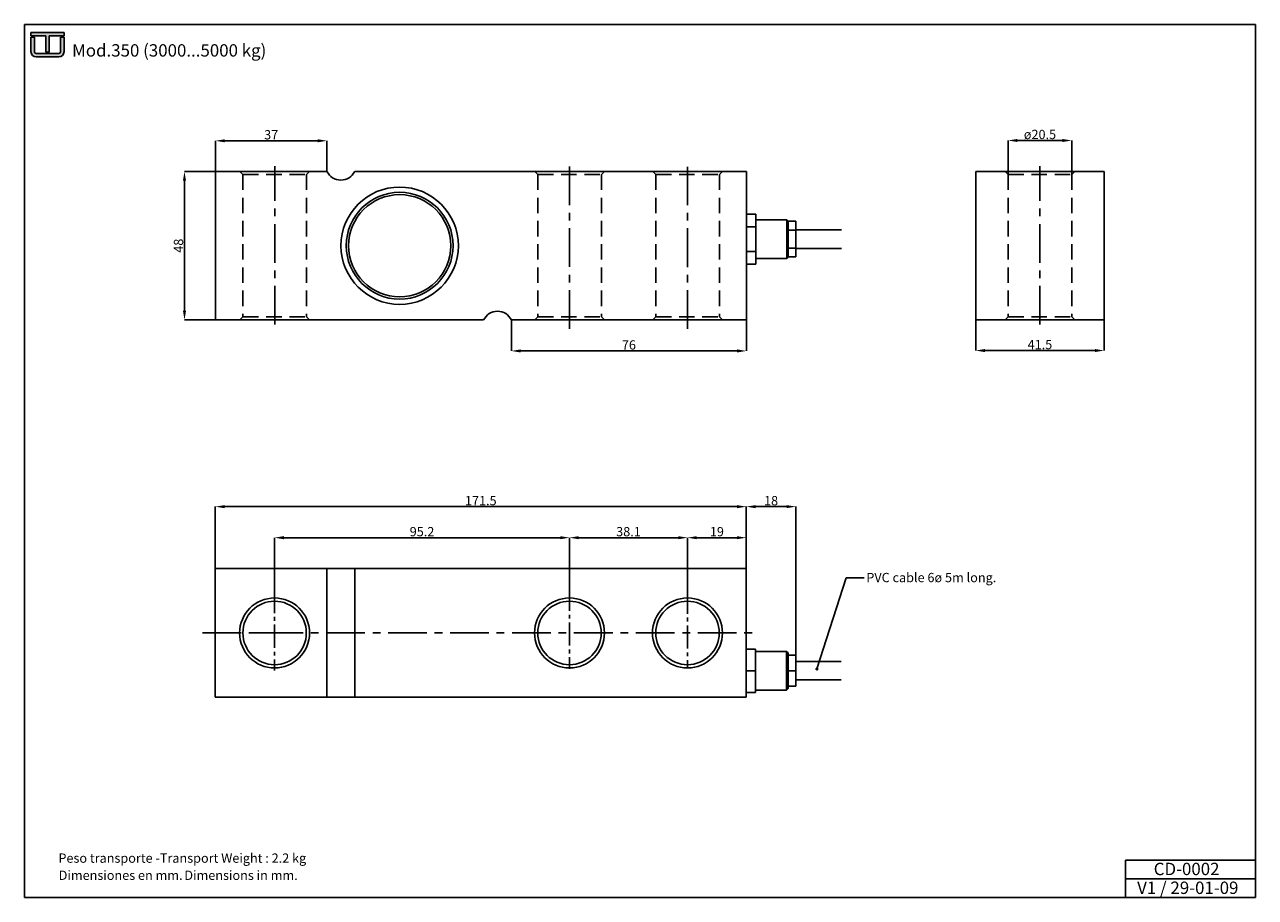
# Model space of a CAD drawing. Extents: x 1 to 398, y 0 to 283.
import ezdxf
from ezdxf.enums import TextEntityAlignment as Align

# ---------------------------------------------------------------- set-up
doc = ezdxf.new("R2010")
doc.units = 0
doc.header["$LTSCALE"] = 10
for name, pattern in [('CENTRO', [2, 1.25, -0.25, 0.25, -0.25]), ('CENTRO2', [1.125, 0.75, -0.125, 0.125, -0.125]), ('TRAZOS', [0.75, 0.5, -0.25])]:
    doc.linetypes.add(name, pattern=pattern)
doc.layers.get('DEFPOINTS').update_dxf_attribs({"color": 255, "linetype": 'CONTINUOUS'})
for name, color, linetype in [('CIRCULOS-MODIFICACIONES', 21, 'CONTINUOUS'), ('CONT-PIEZA', 255, 'CONTINUOUS'), ('CONTORNO-PIEZAS', 255, 'CONTINUOUS'), ('COTAS', 1, 'CONTINUOUS'), ('EJES', 2, 'CENTRO'), ('LETRAS-CAJETIN', 6, 'CONTINUOUS'), ('LINEAS COTA', 1, 'CONTINUOUS'), ('LINEAS-COTAS', 1, 'CONTINUOUS'), ('LINEAS-EJES', 2, 'CENTRO2'), ('LINEAS-FORMATO', 4, 'CONTINUOUS'), ('OCULTAS', 3, 'TRAZOS'), ('TEXTO-COTAS-COMENT', 140, 'CONTINUOUS')]:
    doc.layers.add(name, color=color, linetype=linetype)
doc.styles.add('estilo1', font='swiss.ttf', dxfattribs={"height": 3})
doc.styles.add('estilo4', font='swissb.ttf', dxfattribs={"height": 3})
doc.styles.add('estilo5', font='swiss.ttf', dxfattribs={"height": 3})
doc.styles.add('ISOCP', font='isocp.shx', dxfattribs={"oblique": 13, "height": 3.5})
doc.dimstyles.new('UTILCELL', dxfattribs={"dimtxt": 3.5, "dimasz": 3, "dimexe": 0.18, "dimexo": 0.0625, "dimgap": 0.4, "dimtad": 1, "dimdsep": 46, "dimtxsty": 'ISOCP', "dimcen": 2, "dimclrd": 1, "dimclre": 1, "dimclrt": 140, "dimadec": 0, "dimazin": 0, "dimtfac": 1, "dimtmove": 0, "dimatfit": 3, "dimfxl": 0, "dimtolj": 1, "dimarcsym": 0})

# ---------------------------------------------------------------- blocks, each defined once
blk = doc.blocks.new('*D6')
at = {"layer": 'CONTORNO-PIEZAS', "color": 1, "lineweight": -2}
for p, q in [((62.21, 235.06), (62.21, 244.96)), ((65.21, 244.96), (95.22, 244.96)), ((98.22, 235.06), (98.22, 244.96))]:
    blk.add_line(p, q, dxfattribs=at)
at = {"layer": 'CONTORNO-PIEZAS', "color": 1}
for points in [[(65.21, 245.46), (65.21, 244.46), (62.21, 244.96)], [(95.22, 245.46), (95.22, 244.46), (98.22, 244.96)]]:
    blk.add_solid(points, dxfattribs=at)
at = {"layer": 'DEFPOINTS', "color": 0}
for p in [(98.22, 244.96), (62.21, 235.06), (98.22, 235.06)]:
    blk.add_point(p, dxfattribs=at)
at = {"layer": 'CONTORNO-PIEZAS', "color": 140, "insert": (80.21, 246.9), "char_height": 3, "attachment_point": 5, "style": 'estilo5'}
blk.add_mtext('\\A1;37', dxfattribs=at)
blk = doc.blocks.new('*D7')
at = {"layer": 'CONTORNO-PIEZAS', "color": 1, "lineweight": -2}
for p, q in [((157.8, 187.06), (157.8, 177.06)), ((233.71, 187.06), (233.71, 177.06)), ((160.8, 177.06), (230.71, 177.06))]:
    blk.add_line(p, q, dxfattribs=at)
at = {"layer": 'CONTORNO-PIEZAS', "color": 1}
for points in [[(160.8, 177.56), (160.8, 176.56), (157.8, 177.06)], [(230.71, 177.56), (230.71, 176.56), (233.71, 177.06)]]:
    blk.add_solid(points, dxfattribs=at)
at = {"layer": 'DEFPOINTS', "color": 0}
for p in [(157.8, 187.06), (233.71, 187.06), (233.71, 177.06)]:
    blk.add_point(p, dxfattribs=at)
at = {"layer": 'CONTORNO-PIEZAS', "color": 140, "insert": (195.75, 179.01), "char_height": 3, "attachment_point": 5, "style": 'estilo5'}
blk.add_mtext('\\A1;76', dxfattribs=at)
blk = doc.blocks.new('*D8')
at = {"layer": 'CONTORNO-PIEZAS', "color": 1, "lineweight": -2}
for p, q in [((214.66, 99.65), (214.66, 116.72)), ((230.66, 116.72), (217.66, 116.72)), ((233.66, 106.72), (233.66, 116.72))]:
    blk.add_line(p, q, dxfattribs=at)
at = {"layer": 'CONTORNO-PIEZAS', "color": 1}
for points in [[(217.66, 117.22), (217.66, 116.22), (214.66, 116.72)], [(230.66, 117.22), (230.66, 116.22), (233.66, 116.72)]]:
    blk.add_solid(points, dxfattribs=at)
at = {"layer": 'DEFPOINTS', "color": 0}
for p in [(214.66, 116.72), (233.66, 106.72), (214.66, 99.65)]:
    blk.add_point(p, dxfattribs=at)
at = {"layer": 'CONTORNO-PIEZAS', "color": 140, "insert": (224.16, 118.67), "char_height": 3, "attachment_point": 5, "style": 'estilo5'}
blk.add_mtext('\\A1;19', dxfattribs=at)
blk = doc.blocks.new('*D9')
at = {"layer": 'CONTORNO-PIEZAS', "color": 1, "lineweight": -2}
for p, q in [((176.56, 100.59), (176.56, 116.72)), ((211.66, 116.72), (179.56, 116.72)), ((214.66, 99.65), (214.66, 116.72))]:
    blk.add_line(p, q, dxfattribs=at)
at = {"layer": 'CONTORNO-PIEZAS', "color": 1}
for points in [[(179.56, 117.22), (179.56, 116.22), (176.56, 116.72)], [(211.66, 117.22), (211.66, 116.22), (214.66, 116.72)]]:
    blk.add_solid(points, dxfattribs=at)
at = {"layer": 'DEFPOINTS', "color": 0}
for p in [(176.56, 116.72), (176.56, 100.59), (214.66, 99.65)]:
    blk.add_point(p, dxfattribs=at)
at = {"layer": 'CONTORNO-PIEZAS', "color": 140, "insert": (195.61, 118.67), "char_height": 3, "attachment_point": 5, "style": 'estilo5'}
blk.add_mtext('\\A1;38.1', dxfattribs=at)
blk = doc.blocks.new('*D10')
at = {"layer": 'CONTORNO-PIEZAS', "color": 1, "lineweight": -2}
for p, q in [((81.31, 99.88), (81.31, 116.72)), ((173.56, 116.72), (84.31, 116.72)), ((176.56, 100.59), (176.56, 116.72))]:
    blk.add_line(p, q, dxfattribs=at)
at = {"layer": 'CONTORNO-PIEZAS', "color": 1}
for points in [[(84.31, 117.22), (84.31, 116.22), (81.31, 116.72)], [(173.56, 117.22), (173.56, 116.22), (176.56, 116.72)]]:
    blk.add_solid(points, dxfattribs=at)
at = {"layer": 'DEFPOINTS', "color": 0}
for p in [(81.31, 116.72), (81.31, 99.88), (176.56, 100.59)]:
    blk.add_point(p, dxfattribs=at)
at = {"layer": 'CONTORNO-PIEZAS', "color": 140, "insert": (128.93, 118.67), "char_height": 3, "attachment_point": 5, "style": 'estilo5'}
blk.add_mtext('\\A1;95.2', dxfattribs=at)
blk = doc.blocks.new('*D11')
at = {"layer": 'CONTORNO-PIEZAS', "color": 1, "lineweight": -2}
for p, q in [((62.16, 106.72), (62.16, 126.75)), ((65.16, 126.75), (230.66, 126.75)), ((233.66, 106.72), (233.66, 126.75))]:
    blk.add_line(p, q, dxfattribs=at)
at = {"layer": 'CONTORNO-PIEZAS', "color": 1}
for points in [[(65.16, 127.25), (65.16, 126.25), (62.16, 126.75)], [(230.66, 127.25), (230.66, 126.25), (233.66, 126.75)]]:
    blk.add_solid(points, dxfattribs=at)
at = {"layer": 'DEFPOINTS', "color": 0}
for p in [(233.66, 126.75), (62.16, 106.72), (233.66, 106.72)]:
    blk.add_point(p, dxfattribs=at)
at = {"layer": 'CONTORNO-PIEZAS', "color": 140, "insert": (147.91, 128.69), "char_height": 3, "attachment_point": 5, "style": 'estilo5'}
blk.add_mtext('\\A1;171.5', dxfattribs=at)
blk = doc.blocks.new('*D12')
at = {"layer": 'CONTORNO-PIEZAS', "color": 1, "lineweight": -2}
for p, q in [((318.25, 234.06), (318.25, 245.06)), ((321.25, 245.06), (335.75, 245.06)), ((338.75, 234.06), (338.75, 245.06))]:
    blk.add_line(p, q, dxfattribs=at)
at = {"layer": 'CONTORNO-PIEZAS', "color": 1}
for points in [[(321.25, 245.56), (321.25, 244.56), (318.25, 245.06)], [(335.75, 245.56), (335.75, 244.56), (338.75, 245.06)]]:
    blk.add_solid(points, dxfattribs=at)
at = {"layer": 'DEFPOINTS', "color": 0}
for p in [(338.75, 245.06), (318.25, 234.06), (338.75, 234.06)]:
    blk.add_point(p, dxfattribs=at)
at = {"layer": 'CONTORNO-PIEZAS', "color": 140, "insert": (328.5, 247.01), "char_height": 3, "attachment_point": 5, "style": 'estilo5'}
blk.add_mtext('\\A1;ø20.5', dxfattribs=at)
blk = doc.blocks.new('*D13')
at = {"layer": 'CONTORNO-PIEZAS', "color": 1, "lineweight": -2}
for p, q in [((307.75, 187.06), (307.75, 177.19)), ((349.25, 187.06), (349.25, 177.19)), ((310.75, 177.19), (346.25, 177.19))]:
    blk.add_line(p, q, dxfattribs=at)
at = {"layer": 'CONTORNO-PIEZAS', "color": 1}
for points in [[(310.75, 177.69), (310.75, 176.69), (307.75, 177.19)], [(346.25, 177.69), (346.25, 176.69), (349.25, 177.19)]]:
    blk.add_solid(points, dxfattribs=at)
at = {"layer": 'DEFPOINTS', "color": 0}
for p in [(307.75, 187.06), (349.25, 187.06), (349.25, 177.19)]:
    blk.add_point(p, dxfattribs=at)
at = {"layer": 'CONTORNO-PIEZAS', "color": 140, "insert": (328.5, 179.13), "char_height": 3, "attachment_point": 5, "style": 'estilo5'}
blk.add_mtext('\\A1;41.5', dxfattribs=at)
blk = doc.blocks.new('*D14')
at = {"layer": 'CONTORNO-PIEZAS', "color": 1, "lineweight": -2}
for p, q in [((62.21, 235.06), (52.21, 235.06)), ((52.21, 232.06), (52.21, 190.06)), ((62.21, 187.06), (52.21, 187.06))]:
    blk.add_line(p, q, dxfattribs=at)
at = {"layer": 'CONTORNO-PIEZAS', "color": 1}
for points in [[(51.71, 232.06), (52.71, 232.06), (52.21, 235.06)], [(51.71, 190.06), (52.71, 190.06), (52.21, 187.06)]]:
    blk.add_solid(points, dxfattribs=at)
at = {"layer": 'DEFPOINTS', "color": 0}
for p in [(62.21, 235.06), (52.21, 187.06), (62.21, 187.06)]:
    blk.add_point(p, dxfattribs=at)
at = {"layer": 'CONTORNO-PIEZAS', "color": 140, "insert": (50.27, 211.06), "char_height": 3, "attachment_point": 5, "rotation": 90, "style": 'estilo5'}
blk.add_mtext('\\A1;48', dxfattribs=at)
blk = doc.blocks.new('*D15')
at = {"layer": 'CONTORNO-PIEZAS', "color": 1, "lineweight": -2}
for p, q in [((233.66, 106.72), (233.66, 126.75)), ((236.66, 126.75), (246.66, 126.75)), ((249.66, 78.74), (249.66, 126.75))]:
    blk.add_line(p, q, dxfattribs=at)
at = {"layer": 'CONTORNO-PIEZAS', "color": 1}
for points in [[(236.66, 127.25), (236.66, 126.25), (233.66, 126.75)], [(246.66, 127.25), (246.66, 126.25), (249.66, 126.75)]]:
    blk.add_solid(points, dxfattribs=at)
at = {"layer": 'DEFPOINTS', "color": 0}
for p in [(249.66, 126.75), (233.66, 106.72), (249.66, 78.74)]:
    blk.add_point(p, dxfattribs=at)
at = {"layer": 'CONTORNO-PIEZAS', "color": 140, "insert": (241.66, 128.69), "char_height": 3, "attachment_point": 5, "style": 'estilo5'}
blk.add_mtext('\\A1;18', dxfattribs=at)

msp = doc.modelspace()

# ---------------------------------------------------------------- hatches: boundary and pattern name
at = {"layer": 'LINEAS-COTAS'}
h = msp.add_hatch(color=256, dxfattribs=at)
h.paths.add_polyline_path([(13.32801733, 278.83957135), (13.32801733, 279.97213135), (2.61225733, 279.97213135), (2.61225733, 279.10093135), (2.61225733, 279.01381135), (2.61225733, 278.83957135), (7.40385733, 278.83957135), (7.40385733, 273.61237135), (7.97013733, 273.61237135), (8.53641733, 273.61237135), (8.53641733, 278.83957135)])
h.paths.add_polyline_path([(12.19545733, 274.22221135), (12.19545733, 273.78661135, -0.4142135624), (11.58561733, 273.17677135), (11.15001733, 273.17677135), (10.88865733, 273.17677135), (4.79025733, 273.17677135), (4.35465733, 273.17677135, -0.4142135624), (3.74481733, 273.78661135), (3.74481733, 276.7816674), (3.74481733, 278.40397135), (2.61225733, 278.40397135), (2.61225733, 278.22973135), (2.61225733, 274.22221135), (2.61225733, 273.78661135, 0.4142135624), (4.35465733, 272.04421135), (4.79025733, 272.04421135), (6.68985994, 272.04421135), (6.79984576, 272.04421135), (10.88865733, 272.04421135), (11.15001733, 272.04421135), (11.58561733, 272.04421135, 0.4142135624), (13.32801733, 273.78661135), (13.32801733, 274.22221135), (13.32801733, 278.40397135), (12.19545733, 278.40397135)])

# ---------------------------------------------------------------- linework, layer by layer
at = {"layer": 'CIRCULOS-MODIFICACIONES', "color": 1}
for centre, radius, start, end in [((4.35465733, 273.78661135), 1.7424, 180, 270), ((4.35465733, 273.78661135), 0.60984, 180, 270), ((11.58561733, 273.78661135), 1.7424, 270, 0), ((11.58561733, 273.78661135), 0.60984, 270, 0)]:
    msp.add_arc(centre, radius, start, end, dxfattribs=at)
at = {"layer": 'CONT-PIEZA'}
for p, q in [((98.21914067, 235.06402591), (62.20912954, 235.06402591)), ((62.20912954, 235.06402591), (62.20912954, 187.06402591)), ((233.70912954, 235.06402591), (107.1991184, 235.06402591)), ((233.70912954, 187.06402591), (233.70912954, 235.06402591)), ((307.75418975, 187.06402591), (307.75418975, 235.06402591)), ((349.25418975, 187.06402591), (349.25418975, 235.06402591)), ((233.70912954, 211.06402591), (233.70912954, 215.18902591)), ((233.70912954, 211.06402591), (233.70912954, 215.18902591)), ((62.20912954, 187.06402591), (148.81914067, 187.06402591)), ((157.7991184, 187.06402591), (233.70912954, 187.06402591)), ((62.15935348, 106.7240117), (62.15935348, 74.72860719)), ((62.15935348, 85.94222866), (62.15935348, 103.64222866)), ((233.65935348, 106.7240117), (233.65935348, 65.19199253)), ((233.65935348, 86.44222866), (233.65935348, 103.64222866)), ((62.15935348, 86.44222866), (62.15935348, 68.74222866)), ((62.15935348, 85.94222866), (62.15935348, 65.19199253))]:
    msp.add_line(p, q, dxfattribs=at)
for centre, radius in [((121.70912954, 211.06402591), 17.25), ((121.70912954, 211.06402591), 16.5), ((81.30935348, 85.94222866), 10.25), ((176.55935348, 85.94222866), 10.25), ((214.65935348, 85.94222866), 10.25)]:
    msp.add_circle(centre, radius, dxfattribs=at)
for centre, start, end in [((102.70912954, 237.26402591), 206.1038811373, 333.8961188627), ((153.30912954, 184.86402591), 26.1038811373, 153.8961188627)]:
    msp.add_arc(centre, 5, start, end, dxfattribs=at)
at = {"layer": 'CONTORNO-PIEZAS', "color": 180}
for p, q in [((398.07937095, 282.5), (0.57937095, 282.5)), ((0.57937095, 0.5), (0.57937095, 282.5)), ((398.07937095, 0.5), (398.07937095, 282.5)), ((398.07937095, 0.5), (0.57937095, 0.5))]:
    msp.add_line(p, q, dxfattribs=at)
at = {"layer": 'CONTORNO-PIEZAS'}
for p, q in [((307.75418975, 235.06402591), (349.25418975, 235.06402591)), ((236.70912954, 221.20942968), (233.70912954, 221.20942968)), ((236.70912954, 221.20942968), (236.70912954, 205.04362215)), ((246.70912954, 219.44456405), (236.70912954, 219.44456405)), ((246.70912954, 219.44456405), (246.70912954, 206.94456405)), ((246.70912954, 219.44456405), (247.20912954, 218.94456405)), ((247.20912954, 213.19456405), (247.20912954, 218.96806674)), ((247.20912954, 218.96806674), (247.20912954, 210.19455693)), ((249.70912954, 218.96806674), (247.20912954, 218.96806674)), ((247.20912954, 218.94456405), (247.20912954, 217.64456405)), ((249.70912954, 218.96806674), (249.70912954, 207.42106136)), ((236.70912954, 217.1679778), (233.70912954, 217.1679778)), ((249.70912954, 216.0813154), (247.20912954, 216.0813154)), ((236.70912954, 209.2211503), (233.70912954, 209.2211503)), ((246.70912954, 206.94456405), (236.70912954, 206.94456405)), ((246.70912954, 206.94456405), (247.20912954, 207.44456405)), ((249.70912954, 210.30781271), (247.20912954, 210.30781271)), ((247.20912954, 210.19455693), (247.20912954, 207.42106136)), ((247.20912954, 208.84456405), (247.20912954, 207.42106136)), ((249.70912954, 207.42106136), (247.20912954, 207.42106136)), ((236.70912954, 205.04362215), (233.70912954, 205.04362215)), ((307.75418975, 187.06402591), (349.25418975, 187.06402591)), ((62.15935348, 106.7240117), (233.65935348, 106.7240117)), ((98.21914067, 106.7240117), (98.21914067, 65.19199253)), ((107.1991184, 106.7240117), (107.1991184, 65.19199253)), ((233.65935348, 80.74199253), (236.65935348, 80.74199253)), ((236.65935348, 80.74199253), (236.65935348, 73.74199253)), ((246.65935348, 79.99199253), (236.65935348, 79.99199253)), ((246.65935348, 79.99199253), (246.65935348, 67.49199253)), ((246.65935348, 79.99199253), (247.15935348, 79.49199253)), ((247.15935348, 79.49199253), (247.15935348, 67.99199253)), ((249.65935348, 78.74199253), (247.15935348, 78.74199253)), ((249.65935348, 68.74199253), (249.65935348, 78.74199253)), ((236.65935348, 73.74199253), (233.65935348, 73.74199253)), ((236.65935348, 73.74199253), (236.65935348, 66.74199253)), ((249.65935348, 73.74199253), (247.15935348, 73.74199253)), ((246.65935348, 67.49199253), (247.15935348, 67.99199253)), ((249.65935348, 68.74199253), (247.15935348, 68.74199253)), ((62.15935348, 65.19199253), (233.65935348, 65.19199253)), ((233.65935348, 66.74199253), (236.65935348, 66.74199253)), ((246.65935348, 67.49199253), (236.65935348, 67.49199253))]:
    msp.add_line(p, q, dxfattribs=at)
for centre, radius in [((121.70912954, 211.06402591), 18.95), ((81.30935348, 85.94222866), 11.29977606), ((176.55935348, 85.94222866), 11.29977606), ((214.65935348, 85.94222866), 11.29977606)]:
    msp.add_circle(centre, radius, dxfattribs=at)
at = {"layer": 'COTAS'}
msp.add_line((62.17021674, 66.94199253), (62.17021674, 66.94199253), dxfattribs=at)
at = {"layer": 'EJES'}
for p, q in [((81.35912954, 235.06402591), (81.35912954, 236.72461995)), ((81.35912954, 185.5698), (81.35912954, 235.06402591)), ((176.60912954, 184.19944834), (176.60912954, 237.53721361)), ((214.70912954, 184.18106539), (214.70912954, 236.57095015)), ((328.50418975, 235.06402591), (328.50418975, 236.72461995)), ((328.50418975, 185.5698), (328.50418975, 235.06402591)), ((58.01200166, 85.94222866), (236.45331944, 85.94222866)), ((75.29012172, 85.94222866), (83.1121004, 85.94222866))]:
    msp.add_line(p, q, dxfattribs=at)
at = {"layer": 'LETRAS-CAJETIN'}
for p, q in [((249.70912954, 216.19455693), (264.36207171, 216.19455693)), ((249.70912954, 210.19455693), (264.36207171, 210.19455693)), ((249.65935348, 76.74198541), (264.31229564, 76.74198541)), ((249.65935348, 70.74198541), (264.31229564, 70.74198541))]:
    msp.add_line(p, q, dxfattribs=at)
at = {"layer": 'LETRAS-CAJETIN', "color": 180}
for p, q in [((398.07937095, 0.5), (398.07937095, 16.5)), ((356.15100123, 0.5), (356.15100123, 12.5))]:
    msp.add_line(p, q, dxfattribs=at)
at = {"layer": 'LETRAS-CAJETIN', "color": 180, "linetype": 'ByBlock'}
for p, q in [((398.07937095, 12.5), (356.15100123, 12.5)), ((398.07937095, 6.5), (356.15100123, 6.5)), ((398.07937095, 0.5), (356.15100123, 0.5))]:
    msp.add_line(p, q, dxfattribs=at)
at = {"layer": 'LINEAS-COTAS', "color": 1}
for p, q in [((2.61225733, 279.97213135), (13.32801733, 279.97213135)), ((2.61225733, 279.97213135), (2.61225733, 279.10093135)), ((2.61225733, 279.10093135), (2.61225733, 278.83957135)), ((2.61225733, 279.10093135), (2.61225733, 279.01381135)), ((2.61225733, 278.83957135), (7.40385733, 278.83957135)), ((2.61225733, 278.40397135), (3.74481733, 278.40397135)), ((3.74481733, 278.40397135), (2.61225733, 278.40397135)), ((2.61225733, 278.22973135), (2.61225733, 278.40397135)), ((3.74481733, 278.40397135), (3.74481733, 274.22221135)), ((7.40385733, 278.83957135), (7.40385733, 273.61237135)), ((8.53641733, 278.83957135), (8.53641733, 273.61237135)), ((8.53641733, 278.83957135), (13.32801733, 278.83957135)), ((12.19545733, 278.40397135), (12.19545733, 274.22221135)), ((12.19545733, 278.40397135), (13.32801733, 278.40397135)), ((13.32801733, 279.97213135), (13.32801733, 278.83957135)), ((13.32801733, 278.40397135), (13.32801733, 274.22221135)), ((13.32801733, 278.40397135), (13.32801733, 274.22221135)), ((13.32801733, 278.22973135), (13.32801733, 278.40397135)), ((2.61225733, 278.22973135), (2.61225733, 274.22221135)), ((2.61225733, 275.82531517), (2.61225733, 273.78661135)), ((2.61225733, 275.82531517), (2.61225733, 274.22221135)), ((3.74481733, 276.7816674), (3.74481733, 273.78661135)), ((12.19545733, 275.7787469), (12.19545733, 273.78661135)), ((13.32801733, 278.22973135), (13.32801733, 274.22221135)), ((2.61225733, 274.22221135), (2.61225733, 274.04797135)), ((4.79025733, 273.17677135), (4.35465733, 273.17677135)), ((4.79025733, 272.04421135), (4.35465733, 272.04421135)), ((4.79025733, 273.17677135), (10.88865733, 273.17677135)), ((6.9923827, 273.17677135), (4.79025733, 273.17677135)), ((4.79025733, 272.04421135), (11.15001733, 272.04421135)), ((10.88865733, 272.04421135), (4.79025733, 272.04421135)), ((6.79984576, 272.04421135), (4.79025733, 272.04421135)), ((6.68985994, 272.04421135), (4.79025733, 272.04421135)), ((7.97013733, 273.61237135), (7.40385733, 273.61237135)), ((8.53641733, 273.61237135), (7.97013733, 273.61237135)), ((10.88865733, 273.17677135), (11.15001733, 273.17677135)), ((11.15001733, 273.17677135), (11.58561733, 273.17677135)), ((11.15001733, 272.04421135), (11.58561733, 272.04421135)), ((12.19545733, 274.22221135), (12.19545733, 273.78661135)), ((13.32801733, 274.22221135), (13.32801733, 273.78661135))]:
    msp.add_line(p, q, dxfattribs=at)
at = {"layer": 'LINEAS-COTAS'}
for p, q in [((256.4564868, 74.2979543), (265.92363332, 103.79738719)), ((265.92363332, 103.79738719), (271.77762396, 103.79738719))]:
    msp.add_line(p, q, dxfattribs=at)
at = {"layer": 'LINEAS-COTAS', "const_width": 0.5}
msp.add_lwpolyline([(256.2064868, 74.2979543, 1), (256.7064868, 74.2979543, 1)], format="xyb", close=True, dxfattribs=at)
at = {"layer": 'LINEAS-EJES'}
for p, q in [((81.30935348, 99.88451799), (81.30935348, 73.83240434)), ((176.55935348, 100.58646824), (176.55935348, 74.3786825)), ((214.65935348, 99.65053482), (214.65935348, 74.58471918))]:
    msp.add_line(p, q, dxfattribs=at)
at = {"layer": 'OCULTAS'}
for p, q in [((70.10912954, 235.06402591), (71.10912954, 234.06402591)), ((92.60912954, 235.06402591), (91.60912954, 234.06402591)), ((165.35912954, 235.06402591), (166.35912954, 234.06402591)), ((187.85912954, 235.06402591), (186.85912954, 234.06402591)), ((203.45912954, 235.06402591), (204.45912954, 234.06402591)), ((225.95912954, 235.06402591), (224.95912954, 234.06402591)), ((317.25418975, 235.06402591), (318.25418975, 234.06402591)), ((339.75418975, 235.06402591), (338.75418975, 234.06402591)), ((71.10912954, 234.06402591), (91.60912954, 234.06402591)), ((71.10912954, 234.06402591), (71.10912954, 188.06402591)), ((91.60912954, 234.06402591), (91.60912954, 188.06402591)), ((166.35912954, 234.06402591), (166.35912954, 188.06402591)), ((166.35912954, 234.06402591), (186.85912954, 234.06402591)), ((186.85912954, 234.06402591), (186.85912954, 188.06402591)), ((204.45912954, 234.06402591), (224.95912954, 234.06402591)), ((204.45912954, 234.06402591), (204.45912954, 188.06402591)), ((224.95912954, 234.06402591), (224.95912954, 188.06402591)), ((318.25418975, 234.06402591), (338.75418975, 234.06402591)), ((318.25418975, 234.06402591), (318.25418975, 188.06402591)), ((338.75418975, 234.06402591), (338.75418975, 188.06402591)), ((70.10912954, 187.06402591), (71.10912954, 188.06402591)), ((71.10912954, 188.06402591), (91.60912954, 188.06402591)), ((92.60912954, 187.06402591), (91.60912954, 188.06402591)), ((165.35912954, 187.06402591), (166.35912954, 188.06402591)), ((166.35912954, 188.06402591), (186.85912954, 188.06402591)), ((187.85912954, 187.06402591), (186.85912954, 188.06402591)), ((203.45912954, 187.06402591), (204.45912954, 188.06402591)), ((204.45912954, 188.06402591), (224.95912954, 188.06402591)), ((225.95912954, 187.06402591), (224.95912954, 188.06402591)), ((317.25418975, 187.06402591), (318.25418975, 188.06402591)), ((318.25418975, 188.06402591), (338.75418975, 188.06402591)), ((339.75418975, 187.06402591), (338.75418975, 188.06402591))]:
    msp.add_line(p, q, dxfattribs=at)

# ---------------------------------------------------------------- texts
at = {"layer": 'CONTORNO-PIEZAS', "color": 40, "style": 'estilo4'}
msp.add_text('Mod.350 (3000...5000 kg)', height=4, dxfattribs=at).set_placement((47.27608832, 274.16687527), align=Align.MIDDLE_CENTER)
at = {"layer": 'LINEAS COTA', "color": 140, "style": 'estilo5'}
msp.add_text('PVC cable 6ø 5m long.', height=3, dxfattribs=at).set_placement((272.42647242, 102.34652914))
at = {"layer": 'LINEAS-FORMATO', "style": 'estilo4'}
for s, p in [('CD-0002', (365.24048032, 7.6874204)), ('V1 / 29-01-09', (359.89641506, 1.60749736))]:
    msp.add_text(s, height=4, dxfattribs=at).set_placement(p)
at = {"layer": 'TEXTO-COTAS-COMENT', "style": 'estilo1'}
for s, p in [('Peso transporte - ', (11.49321095, 11.69076079)), ('Dimensiones en mm.', (11.58588582, 6.1488139))]:
    msp.add_text(s, height=3, dxfattribs=at).set_placement(p)
at = {"layer": 'TEXTO-COTAS-COMENT', "style": 'estilo1', "oblique": 13}
for s, p in [('Transport Weight : 2.2 kg', (44.25292849, 11.69076079)), ('Dimensions in mm.', (52.17360594, 6.14656841))]:
    msp.add_text(s, height=3, dxfattribs=at).set_placement(p)

# ---------------------------------------------------------------- dimensions: what is measured, and where the dimension line sits
at = {"layer": 'CONTORNO-PIEZAS'}
for base, p1, p2, text, picture, middle in [((98.21914067, 244.95806097), (62.20912954, 235.06402591), (98.21914067, 235.06402591), '37', '*D6', (80.21413511, 246.8998125)), ((338.7541897465, 245.0640259148), (318.2541897465, 234.0640259148), (338.7541897465, 234.0640259148), 'ø<>', '*D12', (328.5041897465, 247.0118874219)), ((233.70912954, 177.06402591), (157.7991184, 187.06402591), (233.70912954, 187.06402591), '76', '*D7', (195.75412397, 179.00577744)), ((249.65935348, 126.74895677), (233.65935348, 106.7240117), (249.65935348, 78.74199253), '18', '*D15', (241.65935348, 128.69070829)), ((81.30935348, 116.7240117), (176.55935348, 100.58646824), (81.30935348, 99.88451799), '95.2', '*D10', (128.93435348, 118.66576323))]:
    dim = msp.add_linear_dim(base=base, p1=p1, p2=p2, text=text, dimstyle='UTILCELL', override={"dimtxt": 3, "dimexe": 0, "dimexo": 0, "dimdec": 8, "dimtxsty": 'estilo5', "dimadec": 2, "dimazin": 2, "dimtdec": 8}, dxfattribs=at)
    dim.commit()
    dim.dimension.update_dxf_attribs({"geometry": picture, "text_midpoint": middle})
dim = msp.add_linear_dim(base=(52.2091295377, 187.0640259148), p1=(62.2091295377, 235.0640259148), p2=(62.2091295377, 187.0640259148), angle=90, dimstyle='UTILCELL', override={"dimtxt": 3, "dimexe": 0, "dimexo": 0, "dimdec": 8, "dimtxsty": 'estilo5', "dimadec": 2, "dimazin": 2, "dimtdec": 8}, dxfattribs=at)
dim.commit()
dim.dimension.update_dxf_attribs({"geometry": '*D14', "text_midpoint": (50.2673780102, 211.0640259148)})
for base, p1, p2, picture, middle in [((349.2541897465, 177.1857150947), (307.7541897465, 187.0640259148), (349.2541897465, 187.0640259148), '*D13', (328.5041897465, 179.1274666222)), ((233.6593534753, 126.7489567661), (62.1593534753, 106.7240117036), (233.6593534753, 106.7240117036), '*D11', (147.9093534753, 128.6907082936)), ((176.5593534753, 116.7240117036), (214.6593534753, 99.6505348161), (176.5593534753, 100.586468244), '*D9', (195.6093534753, 118.6657632311)), ((214.6593534753, 116.7240117036), (233.6593534753, 106.7240117036), (214.6593534753, 99.6505348161), '*D8', (224.1593534753, 118.6657632311))]:
    dim = msp.add_linear_dim(base=base, p1=p1, p2=p2, dimstyle='UTILCELL', override={"dimtxt": 3, "dimexe": 0, "dimexo": 0, "dimdec": 8, "dimtxsty": 'estilo5', "dimadec": 2, "dimazin": 2, "dimtdec": 8}, dxfattribs=at)
    dim.commit()
    dim.dimension.update_dxf_attribs({"geometry": picture, "text_midpoint": middle})

doc.saveas('drawing.dxf')
